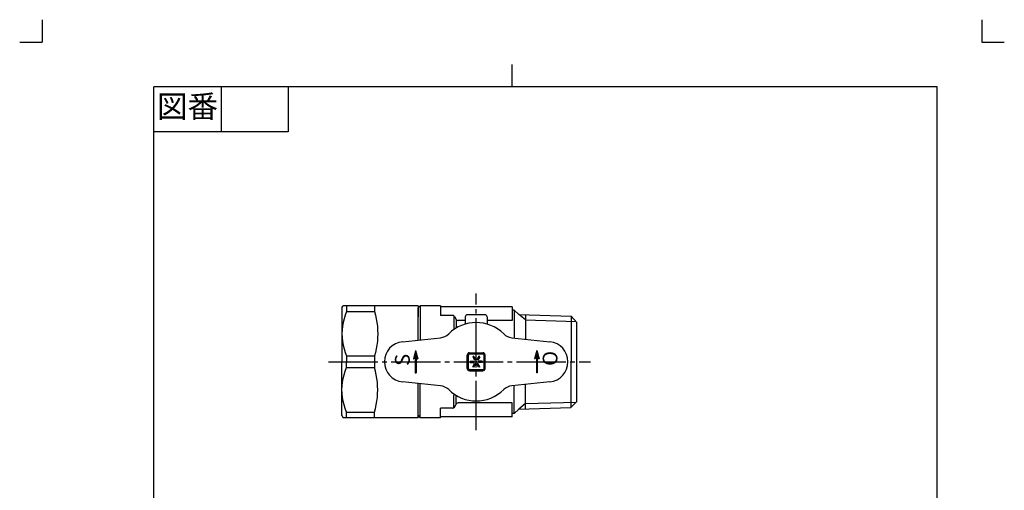
# Model space of a CAD drawing. Units: millimetres. Extents: x -5 to 215, y -5 to 302.
# Drawn here: x -5 to 215, y 197 to 302 of the extents above; entities that cross this region are included whole.
import ezdxf

# ---------------------------------------------------------------- set-up
doc = ezdxf.new("R2010")
doc.units = ezdxf.units.MM
doc.linetypes.add('DASH_CENTER', pattern=[14, 11, -1, 1, -1])
doc.linetypes.add('PHANTOM', pattern=[13, 10, -1, 0, -1, 0, -1])
for name, color, linetype in [('1', 7, 'Continuous'), ('LY_1', 7, 'Continuous'), ('PV', 7, 'Continuous')]:
    doc.layers.add(name, color=color, linetype=linetype)
doc.styles.add('CONVERTER_11', font='txt.shx', dxfattribs={"width": 0.9})
doc.styles.add('CONVERTER_12', font='txt.shx')

# ---------------------------------------------------------------- blocks, each defined once
blk = doc.blocks.new('開示A4')
at = {"layer": '1', "color": 4, "linetype": 'PHANTOM'}
for p, q in [((0, 302), (0, 297)), ((210, 302), (210, 297)), ((-5, 297), (0, 297)), ((210, 297), (215, 297))]:
    blk.add_line(p, q, dxfattribs=at)
at = {"layer": '1', "color": 2, "linetype": 'Continuous'}
for p, q in [((105, 287), (105, 292)), ((40, 287), (40, 277)), ((55, 287), (55, 277)), ((55, 277), (25, 277))]:
    blk.add_line(p, q, dxfattribs=at)
at = {"layer": '1', "color": 7, "linetype": 'Continuous'}
for p, q in [((25, 148.5), (25, 287)), ((105, 287), (25, 287)), ((200, 287), (105, 287)), ((200, 148.5), (200, 287))]:
    blk.add_line(p, q, dxfattribs=at)
at = {"layer": '1', "color": 2, "insert": (32.5, 282), "char_height": 5, "attachment_point": 5, "line_spacing_factor": 0.60024, "style": 'CONVERTER_11'}
blk.add_mtext('図番', dxfattribs=at)
blk = doc.blocks.new('開示A4枠')
at = {"layer": '1'}
blk.add_blockref('開示A4', (0, 0), dxfattribs=at)

msp = doc.modelspace()

# ---------------------------------------------------------------- linework, layer by layer
at = {"layer": '1', "color": 2, "linetype": 'DASH_CENTER'}
for p, q in [((97.005, 210.423), (97.005, 240.923)), ((64.005, 225.673), (122.505, 225.673))]:
    msp.add_line(p, q, dxfattribs=at)
at = {"layer": 'LY_1', "color": 7, "linetype": 'Continuous'}
for p, q in [((67.005, 237.673), (67.294, 238.173)), ((67.005, 237.673), (67.005, 225.673)), ((84.005, 238.173), (67.294, 238.173)), ((68.015, 238.173), (68.015, 236.884)), ((74.283, 238.173), (74.283, 236.884)), ((84.005, 238.173), (84.005, 235.673)), ((84.005, 237.673), (84.505, 238.173)), ((84.005, 230.513), (84.005, 237.673)), ((84.505, 238.173), (84.505, 230.566)), ((89.005, 238.173), (84.505, 238.173)), ((89.005, 238.173), (89.005, 236.033)), ((105.005, 237.923), (89.005, 237.923)), ((105.005, 237.923), (105.005, 234.863)), ((68.015, 236.884), (74.283, 236.884)), ((91.716, 236.033), (89.005, 236.033)), ((92.005, 235.941), (92.005, 233.173)), ((92.149, 235.783), (92.536, 235.113)), ((94.556, 235.682), (94.528, 234.065)), ((98.954, 236.173), (95.005, 236.173)), ((99.454, 235.682), (99.482, 234.065)), ((105.505, 237.223), (105.005, 237.223)), ((105.505, 237.223), (105.005, 237.223)), ((106.508, 236.22), (105.505, 237.223)), ((105.505, 237.223), (105.505, 230.986)), ((108.005, 235.011), (106.508, 236.22)), ((106.508, 236.22), (118.206, 235.854)), ((108.005, 236.173), (108.005, 230.723)), ((118.206, 235.854), (119.505, 234.471)), ((118.206, 235.854), (118.206, 225.673)), ((92.553, 235.085), (92.553, 233.441)), ((94.505, 234.863), (92.969, 234.863)), ((105.005, 234.863), (99.505, 234.863)), ((108.005, 235.011), (119.33, 234.657)), ((119.505, 225.673), (119.505, 234.471)), ((80.535, 230.148), (89.057, 231.044)), ((104.954, 231.044), (113.475, 230.148)), ((68.015, 226.962), (68.015, 225.673)), ((68.015, 226.962), (74.283, 226.962)), ((74.283, 226.962), (74.283, 224.384)), ((83.455, 228.173), (82.957, 226.314)), ((83.355, 227.413), (83.061, 226.314)), ((83.355, 227.413), (83.355, 223.173)), ((83.455, 228.173), (83.953, 226.314)), ((83.555, 227.414), (83.85, 226.314)), ((83.555, 227.414), (83.555, 223.173)), ((110.555, 228.173), (110.057, 226.314)), ((110.455, 227.414), (110.16, 226.314)), ((110.455, 227.414), (110.455, 223.173)), ((110.555, 228.173), (111.053, 226.314)), ((110.655, 227.413), (110.949, 226.314)), ((110.655, 227.413), (110.655, 223.173)), ((67.005, 213.673), (67.005, 225.673)), ((68.015, 224.384), (68.015, 225.673)), ((82.957, 226.314), (83.061, 226.314)), ((83.85, 226.314), (83.953, 226.314)), ((110.16, 226.314), (110.057, 226.314)), ((111.053, 226.314), (110.949, 226.314)), ((118.206, 215.492), (118.206, 225.673)), ((119.505, 216.832), (119.505, 225.673)), ((68.015, 224.384), (74.283, 224.384)), ((83.355, 223.173), (83.555, 223.173)), ((110.655, 223.173), (110.455, 223.173)), ((89.056, 220.302), (80.535, 221.198)), ((84.005, 213.673), (84.005, 220.833)), ((84.505, 213.173), (84.505, 220.78)), ((113.475, 221.198), (104.953, 220.302)), ((105.505, 214.123), (105.505, 220.36)), ((108.005, 215.173), (108.005, 220.623)), ((92.005, 215.405), (92.005, 218.173)), ((92.553, 216.263), (92.553, 217.905)), ((84.005, 213.173), (84.005, 215.673)), ((92.149, 215.563), (92.536, 216.233)), ((105.005, 216.483), (92.969, 216.483)), ((105.005, 213.423), (105.005, 216.483)), ((108.005, 216.335), (106.508, 215.126)), ((108.005, 216.335), (119.363, 216.69)), ((119.505, 216.832), (118.163, 215.491)), ((67.005, 213.673), (67.294, 213.173)), ((68.015, 213.173), (68.015, 214.462)), ((68.015, 214.462), (74.283, 214.462)), ((74.283, 213.173), (74.283, 214.462)), ((84.005, 213.673), (84.505, 213.173)), ((91.716, 215.313), (89.005, 215.313)), ((89.005, 213.173), (89.005, 215.313)), ((105.005, 213.423), (89.005, 213.423)), ((105.505, 214.123), (105.005, 214.123)), ((106.508, 215.126), (105.505, 214.123)), ((106.508, 215.126), (118.163, 215.49)), ((84.005, 213.173), (67.294, 213.173)), ((89.005, 213.173), (84.505, 213.173))]:
    msp.add_line(p, q, dxfattribs=at)
for points in [[(68.015, 236.884), (67.719, 236.092), (67.47, 235.281), (67.271, 234.454), (67.125, 233.617), (67.036, 232.772), (67.005, 231.923), (67.036, 231.074), (67.125, 230.229), (67.271, 229.392), (67.47, 228.565), (67.719, 227.754), (68.015, 226.962)], [(74.283, 236.884), (74.499, 236.076), (74.678, 235.257), (74.819, 234.431), (74.922, 233.598), (74.984, 232.762), (75.005, 231.923), (74.984, 231.084), (74.922, 230.248), (74.819, 229.415), (74.678, 228.588), (74.499, 227.77), (74.283, 226.962)], [(68.015, 214.462), (67.719, 215.254), (67.47, 216.065), (67.271, 216.892), (67.125, 217.729), (67.036, 218.574), (67.005, 219.423), (67.036, 220.272), (67.125, 221.117), (67.271, 221.954), (67.47, 222.781), (67.719, 223.592), (68.015, 224.384)], [(74.283, 214.462), (74.499, 215.27), (74.678, 216.088), (74.819, 216.915), (74.922, 217.748), (74.984, 218.584), (75.005, 219.423), (74.984, 220.262), (74.922, 221.098), (74.819, 221.931), (74.678, 222.757), (74.499, 223.576), (74.283, 224.384)]]:
    msp.add_lwpolyline(points, dxfattribs=at)
for centre, radius, start, end in [((91.716, 235.533), 0.5, 30, 90), ((95.056, 235.673), 0.5, 90, 179), ((98.954, 235.673), 0.5, 1, 90), ((97.005, 225.673), 8.75, 45.31878, 134.68124), ((92.969, 235.363), 0.5, 210, 270), ((93.553, 233.441), 1, 179.99999, 192.7211), ((88.743, 234.028), 3, 276, 314.68139), ((93.005, 233.173), 1, 179.99999, 196.83615), ((105.267, 234.028), 3, 225.31861, 263.99996), ((81.005, 225.673), 4.5, 96.00004, 179.99998), ((113.005, 225.673), 4.5, 0.00004, 84), ((81.005, 225.673), 4.5, 180, 263.99996), ((113.005, 225.673), 4.5, 276, 359.99996), ((88.743, 217.318), 3, 45.31867, 83.99994), ((105.267, 217.318), 3, 96.00009, 134.68133), ((97.005, 225.673), 8.75, 225.31867, 314.68128), ((93.005, 218.173), 1, 163.16436, 180.00001), ((93.553, 217.905), 1, 167.27916, 180.00001), ((92.969, 215.983), 0.5, 90, 150), ((91.716, 215.813), 0.5, 270, 330)]:
    msp.add_arc(centre, radius, start, end, dxfattribs=at)
at = {"layer": 'PV', "color": 7, "linetype": 'Continuous'}
for p, q in [((95.005, 224.173), (95.005, 227.173)), ((95.255, 224.173), (95.255, 227.173)), ((95.505, 227.673), (98.505, 227.673)), ((95.505, 227.423), (98.505, 227.423)), ((96.438, 226.905), (96.222, 226.78)), ((96.222, 226.78), (96.634, 226.065)), ((96.438, 226.905), (96.851, 226.19)), ((97.572, 226.905), (97.159, 226.19)), ((97.788, 226.78), (97.376, 226.065)), ((97.788, 226.78), (97.572, 226.905)), ((98.755, 224.173), (98.755, 227.173)), ((99.005, 224.173), (99.005, 227.173)), ((95.655, 225.798), (95.655, 225.548)), ((95.655, 225.798), (96.48, 225.798)), ((95.655, 225.548), (96.48, 225.548)), ((96.222, 224.566), (96.634, 225.281)), ((96.438, 224.441), (96.222, 224.566)), ((96.438, 224.441), (96.851, 225.156)), ((96.48, 225.798), (96.48, 225.548)), ((96.851, 226.19), (96.634, 226.065)), ((96.851, 225.156), (96.634, 225.281)), ((97.376, 226.065), (97.159, 226.19)), ((97.376, 225.281), (97.159, 225.156)), ((97.572, 224.441), (97.159, 225.156)), ((97.788, 224.566), (97.376, 225.281)), ((97.53, 225.798), (97.53, 225.548)), ((98.355, 225.798), (97.53, 225.798)), ((98.355, 225.548), (97.53, 225.548)), ((97.788, 224.566), (97.572, 224.441)), ((98.355, 225.798), (98.355, 225.548)), ((95.505, 223.923), (98.505, 223.923)), ((95.505, 223.673), (98.505, 223.673))]:
    msp.add_line(p, q, dxfattribs=at)
msp.add_circle((97.005, 225.673), 0.125, dxfattribs=at)
for centre, radius, start, end in [((95.505, 227.173), 0.5, 90, 179.99998), ((95.505, 227.173), 0.25, 90, 179.99998), ((98.505, 227.173), 0.5, 0.00002, 90), ((98.505, 227.173), 0.25, 0.00002, 90), ((95.505, 224.173), 0.5, 179.99998, 270.00003), ((95.505, 224.173), 0.25, 179.99998, 270.00003), ((98.505, 224.173), 0.25, 270.00002, 360), ((98.505, 224.173), 0.5, 270.00002, 360)]:
    msp.add_arc(centre, radius, start, end, dxfattribs=at)

# ---------------------------------------------------------------- block references
msp.add_blockref('開示A4枠', (0, 0))

# ---------------------------------------------------------------- texts
at = {"layer": 'LY_1', "color": 7, "char_height": 3.3, "attachment_point": 1, "rotation": 90, "style": 'CONVERTER_12'}
for s, insert in [('S', (78.855, 224.753)), ('O', (111.855, 224.753))]:
    msp.add_mtext(s, dxfattribs=dict(at, insert=insert))

doc.saveas('drawing.dxf')
